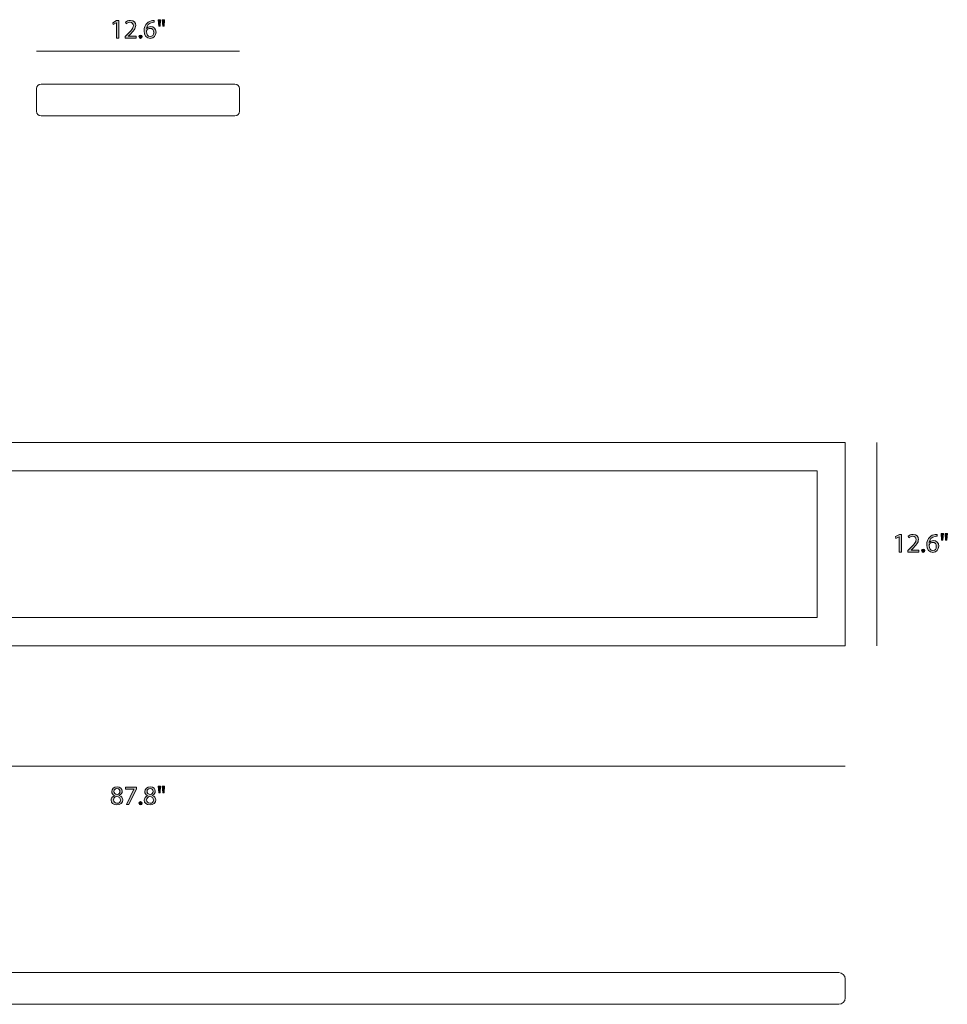
# Model space of a CAD drawing. Units: millimetres. Extents: x 10 to 276, y -177 to -10.
# Drawn here: x 130 to 276, y -177 to -22 of the extents above; entities that cross this region are included whole.
import ezdxf

# ---------------------------------------------------------------- set-up
doc = ezdxf.new("R2010")
doc.units = ezdxf.units.MM
doc.header["$MEASUREMENT"] = 0
doc.layers.add('Layer 5', color=7, linetype='Continuous', lineweight=0)

# ---------------------------------------------------------------- blocks, each defined once
blk = doc.blocks.new('Block_3')
at = {"layer": 'Layer 5', "transparency": 33554687}
h = blk.add_hatch(color=7, dxfattribs=at)
h.dxf.hatch_style = 2
edge = h.paths.add_edge_path()
edge.add_spline(control_points=[(268.5, -103.84), (268.5, -103.84), (268.49, -103.84), (268.49, -103.84), (268.49, -103.84), (268.01, -104.1), (268.01, -104.1), (268.01, -104.1), (267.94, -103.81), (267.94, -103.81), (267.94, -103.81), (268.54, -103.49), (268.54, -103.49), (268.54, -103.49), (268.86, -103.49), (268.86, -103.49), (268.86, -103.49), (268.86, -106.24), (268.86, -106.24), (268.86, -106.24), (268.5, -106.24), (268.5, -106.24), (268.5, -106.24), (268.5, -103.84), (268.5, -103.84)], knot_values=[0, 0, 0, 0, 1, 1, 1, 2, 2, 2, 3, 3, 3, 4, 4, 4, 5, 5, 5, 6, 6, 6, 7, 7, 7, 8, 8, 8, 8], degree=3, periodic=0)
h = blk.add_hatch(color=7, dxfattribs=at)
h.dxf.hatch_style = 2
edge = h.paths.add_edge_path()
edge.add_spline(control_points=[(269.86, -106.24), (269.86, -106.24), (269.86, -106.01), (269.86, -106.01), (269.86, -106.01), (270.15, -105.73), (270.15, -105.73), (270.86, -105.06), (271.17, -104.71), (271.18, -104.29), (271.18, -104.01), (271.04, -103.75), (270.63, -103.75), (270.38, -103.75), (270.18, -103.88), (270.05, -103.99), (270.05, -103.99), (269.93, -103.73), (269.93, -103.73), (270.12, -103.56), (270.39, -103.45), (270.71, -103.45), (271.3, -103.45), (271.55, -103.85), (271.55, -104.25), (271.55, -104.75), (271.18, -105.16), (270.6, -105.72), (270.6, -105.72), (270.38, -105.93), (270.38, -105.93), (270.38, -105.93), (270.38, -105.93), (270.38, -105.93), (270.38, -105.93), (271.62, -105.93), (271.62, -105.93), (271.62, -105.93), (271.62, -106.24), (271.62, -106.24), (271.62, -106.24), (269.86, -106.24), (269.86, -106.24)], knot_values=[0, 0, 0, 0, 1, 1, 1, 2, 2, 2, 3, 3, 3, 4, 4, 4, 5, 5, 5, 6, 6, 6, 7, 7, 7, 8, 8, 8, 9, 9, 9, 10, 10, 10, 11, 11, 11, 12, 12, 12, 13, 13, 13, 14, 14, 14, 14], degree=3, periodic=0)
h = blk.add_hatch(color=7, dxfattribs=at)
h.dxf.hatch_style = 2
edge = h.paths.add_edge_path()
edge.add_spline(control_points=[(274.37, -105.34), (274.37, -104.95), (274.15, -104.71), (273.81, -104.71), (273.58, -104.71), (273.38, -104.85), (273.27, -105.05), (273.25, -105.09), (273.23, -105.15), (273.23, -105.21), (273.24, -105.67), (273.45, -106), (273.84, -106), (274.16, -106), (274.37, -105.73), (274.37, -105.34)], knot_values=[0, 0, 0, 0, 1, 1, 1, 2, 2, 2, 3, 3, 3, 4, 4, 4, 5, 5, 5, 5], degree=3, periodic=0)
edge = h.paths.add_edge_path()
edge.add_spline(control_points=[(274.48, -103.75), (274.4, -103.75), (274.31, -103.75), (274.2, -103.77), (273.62, -103.87), (273.31, -104.3), (273.24, -104.75), (273.24, -104.75), (273.26, -104.75), (273.26, -104.75), (273.39, -104.58), (273.62, -104.43), (273.92, -104.43), (274.41, -104.43), (274.75, -104.78), (274.75, -105.32), (274.75, -105.82), (274.41, -106.29), (273.84, -106.29), (273.25, -106.29), (272.86, -105.83), (272.86, -105.12), (272.86, -104.58), (273.06, -104.15), (273.33, -103.88), (273.56, -103.65), (273.86, -103.51), (274.21, -103.47), (274.32, -103.45), (274.41, -103.45), (274.48, -103.45), (274.48, -103.45), (274.48, -103.75), (274.48, -103.75)], knot_values=[0, 0, 0, 0, 1, 1, 1, 2, 2, 2, 3, 3, 3, 4, 4, 4, 5, 5, 5, 6, 6, 6, 7, 7, 7, 8, 8, 8, 9, 9, 9, 10, 10, 10, 11, 11, 11, 11], degree=3, periodic=0)
h = blk.add_hatch(color=7, dxfattribs=at)
h.dxf.hatch_style = 2
edge = h.paths.add_edge_path()
edge.add_spline(control_points=[(276.11, -103.34), (276.11, -103.34), (276.03, -104.36), (276.03, -104.36), (276.03, -104.36), (275.81, -104.36), (275.81, -104.36), (275.81, -104.36), (275.74, -103.34), (275.74, -103.34), (275.74, -103.34), (276.11, -103.34), (276.11, -103.34)], knot_values=[0, 0, 0, 0, 1, 1, 1, 2, 2, 2, 3, 3, 3, 4, 4, 4, 4], degree=3, periodic=0)
edge = h.paths.add_edge_path()
edge.add_spline(control_points=[(275.48, -103.34), (275.48, -103.34), (275.4, -104.36), (275.4, -104.36), (275.4, -104.36), (275.17, -104.36), (275.17, -104.36), (275.17, -104.36), (275.11, -103.34), (275.11, -103.34), (275.11, -103.34), (275.48, -103.34), (275.48, -103.34)], knot_values=[0, 0, 0, 0, 1, 1, 1, 2, 2, 2, 3, 3, 3, 4, 4, 4, 4], degree=3, periodic=0)
h = blk.add_hatch(color=7, dxfattribs=at)
h.dxf.hatch_style = 2
edge = h.paths.add_edge_path()
edge.add_spline(control_points=[(272.06, -106.02), (272.06, -105.87), (272.17, -105.76), (272.32, -105.76), (272.47, -105.76), (272.57, -105.87), (272.57, -106.02), (272.57, -106.18), (272.47, -106.29), (272.31, -106.29), (272.16, -106.29), (272.06, -106.18), (272.06, -106.02)], knot_values=[0, 0, 0, 0, 1, 1, 1, 2, 2, 2, 3, 3, 3, 4, 4, 4, 4], degree=3, periodic=0)
at = {"layer": 'Layer 5'}
for points, knots in [([(268.5, -103.84), (268.5, -103.84), (268.49, -103.84), (268.49, -103.84), (268.49, -103.84), (268.01, -104.1), (268.01, -104.1), (268.01, -104.1), (267.94, -103.81), (267.94, -103.81), (267.94, -103.81), (268.54, -103.49), (268.54, -103.49), (268.54, -103.49), (268.86, -103.49), (268.86, -103.49), (268.86, -103.49), (268.86, -106.24), (268.86, -106.24), (268.86, -106.24), (268.5, -106.24), (268.5, -106.24), (268.5, -106.24), (268.5, -103.84), (268.5, -103.84)], [0, 0, 0, 0, 1, 1, 1, 2, 2, 2, 3, 3, 3, 4, 4, 4, 5, 5, 5, 6, 6, 6, 7, 7, 7, 8, 8, 8, 8]), ([(269.86, -106.24), (269.86, -106.24), (269.86, -106.01), (269.86, -106.01), (269.86, -106.01), (270.15, -105.73), (270.15, -105.73), (270.86, -105.06), (271.17, -104.71), (271.18, -104.29), (271.18, -104.01), (271.04, -103.75), (270.63, -103.75), (270.38, -103.75), (270.18, -103.88), (270.05, -103.99), (270.05, -103.99), (269.93, -103.73), (269.93, -103.73), (270.12, -103.56), (270.39, -103.45), (270.71, -103.45), (271.3, -103.45), (271.55, -103.85), (271.55, -104.25), (271.55, -104.75), (271.18, -105.16), (270.6, -105.72), (270.6, -105.72), (270.38, -105.93), (270.38, -105.93), (270.38, -105.93), (270.38, -105.93), (270.38, -105.93), (270.38, -105.93), (271.62, -105.93), (271.62, -105.93), (271.62, -105.93), (271.62, -106.24), (271.62, -106.24), (271.62, -106.24), (269.86, -106.24), (269.86, -106.24)], [0, 0, 0, 0, 1, 1, 1, 2, 2, 2, 3, 3, 3, 4, 4, 4, 5, 5, 5, 6, 6, 6, 7, 7, 7, 8, 8, 8, 9, 9, 9, 10, 10, 10, 11, 11, 11, 12, 12, 12, 13, 13, 13, 14, 14, 14, 14]), ([(274.48, -103.75), (274.4, -103.75), (274.31, -103.75), (274.2, -103.77), (273.62, -103.87), (273.31, -104.3), (273.24, -104.75), (273.24, -104.75), (273.26, -104.75), (273.26, -104.75), (273.39, -104.58), (273.62, -104.43), (273.92, -104.43), (274.41, -104.43), (274.75, -104.78), (274.75, -105.32), (274.75, -105.82), (274.41, -106.29), (273.84, -106.29), (273.25, -106.29), (272.86, -105.83), (272.86, -105.12), (272.86, -104.58), (273.06, -104.15), (273.33, -103.88), (273.56, -103.65), (273.86, -103.51), (274.21, -103.47), (274.32, -103.45), (274.41, -103.45), (274.48, -103.45), (274.48, -103.45), (274.48, -103.75), (274.48, -103.75)], [0, 0, 0, 0, 1, 1, 1, 2, 2, 2, 3, 3, 3, 4, 4, 4, 5, 5, 5, 6, 6, 6, 7, 7, 7, 8, 8, 8, 9, 9, 9, 10, 10, 10, 11, 11, 11, 11]), ([(275.48, -103.34), (275.48, -103.34), (275.4, -104.36), (275.4, -104.36), (275.4, -104.36), (275.17, -104.36), (275.17, -104.36), (275.17, -104.36), (275.11, -103.34), (275.11, -103.34), (275.11, -103.34), (275.48, -103.34), (275.48, -103.34)], [0, 0, 0, 0, 1, 1, 1, 2, 2, 2, 3, 3, 3, 4, 4, 4, 4]), ([(276.11, -103.34), (276.11, -103.34), (276.03, -104.36), (276.03, -104.36), (276.03, -104.36), (275.81, -104.36), (275.81, -104.36), (275.81, -104.36), (275.74, -103.34), (275.74, -103.34), (275.74, -103.34), (276.11, -103.34), (276.11, -103.34)], [0, 0, 0, 0, 1, 1, 1, 2, 2, 2, 3, 3, 3, 4, 4, 4, 4]), ([(274.37, -105.34), (274.37, -104.95), (274.15, -104.71), (273.81, -104.71), (273.58, -104.71), (273.38, -104.85), (273.27, -105.05), (273.25, -105.09), (273.23, -105.15), (273.23, -105.21), (273.24, -105.67), (273.45, -106), (273.84, -106), (274.16, -106), (274.37, -105.73), (274.37, -105.34)], [0, 0, 0, 0, 1, 1, 1, 2, 2, 2, 3, 3, 3, 4, 4, 4, 5, 5, 5, 5]), ([(272.06, -106.02), (272.06, -105.87), (272.17, -105.76), (272.32, -105.76), (272.47, -105.76), (272.57, -105.87), (272.57, -106.02), (272.57, -106.18), (272.47, -106.29), (272.31, -106.29), (272.16, -106.29), (272.06, -106.18), (272.06, -106.02)], [0, 0, 0, 0, 1, 1, 1, 2, 2, 2, 3, 3, 3, 4, 4, 4, 4])]:
    blk.add_open_spline(points, degree=3, knots=knots, dxfattribs=at)
blk = doc.blocks.new('Block_2')
at = {"layer": 'Layer 5'}
blk.add_blockref('Block_3', (0, 0), dxfattribs=at)
blk = doc.blocks.new('Block_5')
at = {"layer": 'Layer 5', "transparency": 33554687}
h = blk.add_hatch(color=7, dxfattribs=at)
h.dxf.hatch_style = 2
edge = h.paths.add_edge_path()
edge.add_spline(control_points=[(144.7, -143.95), (144.7, -144.23), (144.91, -144.38), (145.23, -144.46), (145.47, -144.38), (145.65, -144.21), (145.65, -143.96), (145.65, -143.74), (145.52, -143.51), (145.18, -143.51), (144.87, -143.51), (144.7, -143.72), (144.7, -143.95)], knot_values=[0, 0, 0, 0, 1, 1, 1, 2, 2, 2, 3, 3, 3, 4, 4, 4, 4], degree=3, periodic=0)
edge = h.paths.add_edge_path()
edge.add_spline(control_points=[(145.73, -145.33), (145.73, -144.99), (145.5, -144.83), (145.12, -144.73), (144.8, -144.82), (144.63, -145.03), (144.63, -145.29), (144.62, -145.57), (144.83, -145.82), (145.18, -145.82), (145.51, -145.82), (145.73, -145.61), (145.73, -145.33)], knot_values=[0, 0, 0, 0, 1, 1, 1, 2, 2, 2, 3, 3, 3, 4, 4, 4, 4], degree=3, periodic=0)
edge = h.paths.add_edge_path()
edge.add_spline(control_points=[(144.25, -145.35), (144.25, -145), (144.45, -144.75), (144.79, -144.61), (144.79, -144.61), (144.79, -144.6), (144.79, -144.6), (144.48, -144.45), (144.35, -144.22), (144.35, -143.98), (144.35, -143.54), (144.72, -143.25), (145.2, -143.25), (145.74, -143.25), (146, -143.58), (146, -143.92), (146, -144.16), (145.89, -144.41), (145.55, -144.57), (145.55, -144.57), (145.55, -144.58), (145.55, -144.58), (145.89, -144.71), (146.11, -144.96), (146.11, -145.29), (146.11, -145.77), (145.69, -146.09), (145.17, -146.09), (144.59, -146.09), (144.25, -145.75), (144.25, -145.35)], knot_values=[0, 0, 0, 0, 1, 1, 1, 2, 2, 2, 3, 3, 3, 4, 4, 4, 5, 5, 5, 6, 6, 6, 7, 7, 7, 8, 8, 8, 9, 9, 9, 10, 10, 10, 10], degree=3, periodic=0)
h = blk.add_hatch(color=7, dxfattribs=at)
h.dxf.hatch_style = 2
edge = h.paths.add_edge_path()
edge.add_spline(control_points=[(148.24, -143.29), (148.24, -143.29), (148.24, -143.54), (148.24, -143.54), (148.24, -143.54), (147.04, -146.04), (147.04, -146.04), (147.04, -146.04), (146.66, -146.04), (146.66, -146.04), (146.66, -146.04), (147.85, -143.61), (147.85, -143.61), (147.85, -143.61), (147.85, -143.6), (147.85, -143.6), (147.85, -143.6), (146.5, -143.6), (146.5, -143.6), (146.5, -143.6), (146.5, -143.29), (146.5, -143.29), (146.5, -143.29), (148.24, -143.29), (148.24, -143.29)], knot_values=[0, 0, 0, 0, 1, 1, 1, 2, 2, 2, 3, 3, 3, 4, 4, 4, 5, 5, 5, 6, 6, 6, 7, 7, 7, 8, 8, 8, 8], degree=3, periodic=0)
h = blk.add_hatch(color=7, dxfattribs=at)
h.dxf.hatch_style = 2
edge = h.paths.add_edge_path()
edge.add_spline(control_points=[(149.92, -143.95), (149.92, -144.23), (150.13, -144.38), (150.45, -144.46), (150.69, -144.38), (150.87, -144.21), (150.87, -143.96), (150.87, -143.74), (150.74, -143.51), (150.4, -143.51), (150.09, -143.51), (149.92, -143.72), (149.92, -143.95)], knot_values=[0, 0, 0, 0, 1, 1, 1, 2, 2, 2, 3, 3, 3, 4, 4, 4, 4], degree=3, periodic=0)
edge = h.paths.add_edge_path()
edge.add_spline(control_points=[(150.95, -145.33), (150.95, -144.99), (150.72, -144.83), (150.34, -144.73), (150.02, -144.82), (149.85, -145.03), (149.85, -145.29), (149.84, -145.57), (150.05, -145.82), (150.4, -145.82), (150.73, -145.82), (150.95, -145.61), (150.95, -145.33)], knot_values=[0, 0, 0, 0, 1, 1, 1, 2, 2, 2, 3, 3, 3, 4, 4, 4, 4], degree=3, periodic=0)
edge = h.paths.add_edge_path()
edge.add_spline(control_points=[(149.47, -145.35), (149.47, -145), (149.67, -144.75), (150.01, -144.61), (150.01, -144.61), (150.01, -144.6), (150.01, -144.6), (149.7, -144.45), (149.57, -144.22), (149.57, -143.98), (149.57, -143.54), (149.94, -143.25), (150.42, -143.25), (150.96, -143.25), (151.22, -143.58), (151.22, -143.92), (151.22, -144.16), (151.11, -144.41), (150.77, -144.57), (150.77, -144.57), (150.77, -144.58), (150.77, -144.58), (151.11, -144.71), (151.32, -144.96), (151.32, -145.29), (151.32, -145.77), (150.91, -146.09), (150.39, -146.09), (149.81, -146.09), (149.47, -145.75), (149.47, -145.35)], knot_values=[0, 0, 0, 0, 1, 1, 1, 2, 2, 2, 3, 3, 3, 4, 4, 4, 5, 5, 5, 6, 6, 6, 7, 7, 7, 8, 8, 8, 9, 9, 9, 10, 10, 10, 10], degree=3, periodic=0)
h = blk.add_hatch(color=7, dxfattribs=at)
h.dxf.hatch_style = 2
edge = h.paths.add_edge_path()
edge.add_spline(control_points=[(152.7, -143.14), (152.7, -143.14), (152.62, -144.16), (152.62, -144.16), (152.62, -144.16), (152.4, -144.16), (152.4, -144.16), (152.4, -144.16), (152.33, -143.14), (152.33, -143.14), (152.33, -143.14), (152.7, -143.14), (152.7, -143.14)], knot_values=[0, 0, 0, 0, 1, 1, 1, 2, 2, 2, 3, 3, 3, 4, 4, 4, 4], degree=3, periodic=0)
edge = h.paths.add_edge_path()
edge.add_spline(control_points=[(152.07, -143.14), (152.07, -143.14), (151.99, -144.16), (151.99, -144.16), (151.99, -144.16), (151.77, -144.16), (151.77, -144.16), (151.77, -144.16), (151.7, -143.14), (151.7, -143.14), (151.7, -143.14), (152.07, -143.14), (152.07, -143.14)], knot_values=[0, 0, 0, 0, 1, 1, 1, 2, 2, 2, 3, 3, 3, 4, 4, 4, 4], degree=3, periodic=0)
h = blk.add_hatch(color=7, dxfattribs=at)
h.dxf.hatch_style = 2
edge = h.paths.add_edge_path()
edge.add_spline(control_points=[(148.65, -145.82), (148.65, -145.67), (148.76, -145.56), (148.91, -145.56), (149.06, -145.56), (149.16, -145.67), (149.16, -145.82), (149.16, -145.98), (149.06, -146.09), (148.9, -146.09), (148.76, -146.09), (148.65, -145.98), (148.65, -145.82)], knot_values=[0, 0, 0, 0, 1, 1, 1, 2, 2, 2, 3, 3, 3, 4, 4, 4, 4], degree=3, periodic=0)
at = {"layer": 'Layer 5'}
for points, knots in [([(144.25, -145.35), (144.25, -145), (144.45, -144.75), (144.79, -144.61), (144.79, -144.61), (144.79, -144.6), (144.79, -144.6), (144.48, -144.45), (144.35, -144.22), (144.35, -143.98), (144.35, -143.54), (144.72, -143.25), (145.2, -143.25), (145.74, -143.25), (146, -143.58), (146, -143.92), (146, -144.16), (145.89, -144.41), (145.55, -144.57), (145.55, -144.57), (145.55, -144.58), (145.55, -144.58), (145.89, -144.71), (146.11, -144.96), (146.11, -145.29), (146.11, -145.77), (145.69, -146.09), (145.17, -146.09), (144.59, -146.09), (144.25, -145.75), (144.25, -145.35)], [0, 0, 0, 0, 1, 1, 1, 2, 2, 2, 3, 3, 3, 4, 4, 4, 5, 5, 5, 6, 6, 6, 7, 7, 7, 8, 8, 8, 9, 9, 9, 10, 10, 10, 10]), ([(144.7, -143.95), (144.7, -144.23), (144.91, -144.38), (145.23, -144.46), (145.47, -144.38), (145.65, -144.21), (145.65, -143.96), (145.65, -143.74), (145.52, -143.51), (145.18, -143.51), (144.87, -143.51), (144.7, -143.72), (144.7, -143.95)], [0, 0, 0, 0, 1, 1, 1, 2, 2, 2, 3, 3, 3, 4, 4, 4, 4]), ([(148.24, -143.29), (148.24, -143.29), (148.24, -143.54), (148.24, -143.54), (148.24, -143.54), (147.04, -146.04), (147.04, -146.04), (147.04, -146.04), (146.66, -146.04), (146.66, -146.04), (146.66, -146.04), (147.85, -143.61), (147.85, -143.61), (147.85, -143.61), (147.85, -143.6), (147.85, -143.6), (147.85, -143.6), (146.5, -143.6), (146.5, -143.6), (146.5, -143.6), (146.5, -143.29), (146.5, -143.29), (146.5, -143.29), (148.24, -143.29), (148.24, -143.29)], [0, 0, 0, 0, 1, 1, 1, 2, 2, 2, 3, 3, 3, 4, 4, 4, 5, 5, 5, 6, 6, 6, 7, 7, 7, 8, 8, 8, 8]), ([(149.47, -145.35), (149.47, -145), (149.67, -144.75), (150.01, -144.61), (150.01, -144.61), (150.01, -144.6), (150.01, -144.6), (149.7, -144.45), (149.57, -144.22), (149.57, -143.98), (149.57, -143.54), (149.94, -143.25), (150.42, -143.25), (150.96, -143.25), (151.22, -143.58), (151.22, -143.92), (151.22, -144.16), (151.11, -144.41), (150.77, -144.57), (150.77, -144.57), (150.77, -144.58), (150.77, -144.58), (151.11, -144.71), (151.32, -144.96), (151.32, -145.29), (151.32, -145.77), (150.91, -146.09), (150.39, -146.09), (149.81, -146.09), (149.47, -145.75), (149.47, -145.35)], [0, 0, 0, 0, 1, 1, 1, 2, 2, 2, 3, 3, 3, 4, 4, 4, 5, 5, 5, 6, 6, 6, 7, 7, 7, 8, 8, 8, 9, 9, 9, 10, 10, 10, 10]), ([(149.92, -143.95), (149.92, -144.23), (150.13, -144.38), (150.45, -144.46), (150.69, -144.38), (150.87, -144.21), (150.87, -143.96), (150.87, -143.74), (150.74, -143.51), (150.4, -143.51), (150.09, -143.51), (149.92, -143.72), (149.92, -143.95)], [0, 0, 0, 0, 1, 1, 1, 2, 2, 2, 3, 3, 3, 4, 4, 4, 4]), ([(152.07, -143.14), (152.07, -143.14), (151.99, -144.16), (151.99, -144.16), (151.99, -144.16), (151.77, -144.16), (151.77, -144.16), (151.77, -144.16), (151.7, -143.14), (151.7, -143.14), (151.7, -143.14), (152.07, -143.14), (152.07, -143.14)], [0, 0, 0, 0, 1, 1, 1, 2, 2, 2, 3, 3, 3, 4, 4, 4, 4]), ([(152.7, -143.14), (152.7, -143.14), (152.62, -144.16), (152.62, -144.16), (152.62, -144.16), (152.4, -144.16), (152.4, -144.16), (152.4, -144.16), (152.33, -143.14), (152.33, -143.14), (152.33, -143.14), (152.7, -143.14), (152.7, -143.14)], [0, 0, 0, 0, 1, 1, 1, 2, 2, 2, 3, 3, 3, 4, 4, 4, 4]), ([(145.73, -145.33), (145.73, -144.99), (145.5, -144.83), (145.12, -144.73), (144.8, -144.82), (144.63, -145.03), (144.63, -145.29), (144.62, -145.57), (144.83, -145.82), (145.18, -145.82), (145.51, -145.82), (145.73, -145.61), (145.73, -145.33)], [0, 0, 0, 0, 1, 1, 1, 2, 2, 2, 3, 3, 3, 4, 4, 4, 4]), ([(148.65, -145.82), (148.65, -145.67), (148.76, -145.56), (148.91, -145.56), (149.06, -145.56), (149.16, -145.67), (149.16, -145.82), (149.16, -145.98), (149.06, -146.09), (148.9, -146.09), (148.76, -146.09), (148.65, -145.98), (148.65, -145.82)], [0, 0, 0, 0, 1, 1, 1, 2, 2, 2, 3, 3, 3, 4, 4, 4, 4]), ([(150.95, -145.33), (150.95, -144.99), (150.72, -144.83), (150.34, -144.73), (150.02, -144.82), (149.85, -145.03), (149.85, -145.29), (149.84, -145.57), (150.05, -145.82), (150.4, -145.82), (150.73, -145.82), (150.95, -145.61), (150.95, -145.33)], [0, 0, 0, 0, 1, 1, 1, 2, 2, 2, 3, 3, 3, 4, 4, 4, 4])]:
    blk.add_open_spline(points, degree=3, knots=knots, dxfattribs=at)
blk = doc.blocks.new('Block_4')
at = {"layer": 'Layer 5'}
blk.add_blockref('Block_5', (0, 0), dxfattribs=at)
blk = doc.blocks.new('Block_7')
at = {"layer": 'Layer 5', "transparency": 33554687}
h = blk.add_hatch(color=7, dxfattribs=at)
h.dxf.hatch_style = 2
edge = h.paths.add_edge_path()
edge.add_spline(control_points=[(145.09, -22.85), (145.09, -22.85), (145.08, -22.85), (145.08, -22.85), (145.08, -22.85), (144.6, -23.11), (144.6, -23.11), (144.6, -23.11), (144.53, -22.83), (144.53, -22.83), (144.53, -22.83), (145.13, -22.5), (145.13, -22.5), (145.13, -22.5), (145.45, -22.5), (145.45, -22.5), (145.45, -22.5), (145.45, -25.25), (145.45, -25.25), (145.45, -25.25), (145.09, -25.25), (145.09, -25.25), (145.09, -25.25), (145.09, -22.85), (145.09, -22.85)], knot_values=[0, 0, 0, 0, 1, 1, 1, 2, 2, 2, 3, 3, 3, 4, 4, 4, 5, 5, 5, 6, 6, 6, 7, 7, 7, 8, 8, 8, 8], degree=3, periodic=0)
h = blk.add_hatch(color=7, dxfattribs=at)
h.dxf.hatch_style = 2
edge = h.paths.add_edge_path()
edge.add_spline(control_points=[(146.45, -25.25), (146.45, -25.25), (146.45, -25.03), (146.45, -25.03), (146.45, -25.03), (146.75, -24.74), (146.75, -24.74), (147.45, -24.07), (147.76, -23.72), (147.77, -23.3), (147.77, -23.03), (147.63, -22.77), (147.22, -22.77), (146.97, -22.77), (146.77, -22.89), (146.64, -23), (146.64, -23), (146.52, -22.74), (146.52, -22.74), (146.71, -22.58), (146.98, -22.46), (147.3, -22.46), (147.89, -22.46), (148.14, -22.86), (148.14, -23.26), (148.14, -23.77), (147.77, -24.18), (147.19, -24.73), (147.19, -24.73), (146.97, -24.94), (146.97, -24.94), (146.97, -24.94), (146.97, -24.95), (146.97, -24.95), (146.97, -24.95), (148.21, -24.95), (148.21, -24.95), (148.21, -24.95), (148.21, -25.25), (148.21, -25.25), (148.21, -25.25), (146.45, -25.25), (146.45, -25.25)], knot_values=[0, 0, 0, 0, 1, 1, 1, 2, 2, 2, 3, 3, 3, 4, 4, 4, 5, 5, 5, 6, 6, 6, 7, 7, 7, 8, 8, 8, 9, 9, 9, 10, 10, 10, 11, 11, 11, 12, 12, 12, 13, 13, 13, 14, 14, 14, 14], degree=3, periodic=0)
h = blk.add_hatch(color=7, dxfattribs=at)
h.dxf.hatch_style = 2
edge = h.paths.add_edge_path()
edge.add_spline(control_points=[(150.97, -24.35), (150.97, -23.96), (150.74, -23.72), (150.4, -23.72), (150.17, -23.72), (149.97, -23.86), (149.87, -24.06), (149.84, -24.1), (149.82, -24.16), (149.82, -24.23), (149.83, -24.68), (150.04, -25.01), (150.43, -25.01), (150.75, -25.01), (150.97, -24.75), (150.97, -24.35)], knot_values=[0, 0, 0, 0, 1, 1, 1, 2, 2, 2, 3, 3, 3, 4, 4, 4, 5, 5, 5, 5], degree=3, periodic=0)
edge = h.paths.add_edge_path()
edge.add_spline(control_points=[(151.07, -22.77), (150.99, -22.76), (150.9, -22.77), (150.79, -22.78), (150.21, -22.88), (149.9, -23.31), (149.84, -23.76), (149.84, -23.76), (149.85, -23.76), (149.85, -23.76), (149.98, -23.59), (150.21, -23.44), (150.51, -23.44), (151, -23.44), (151.34, -23.8), (151.34, -24.33), (151.34, -24.84), (151, -25.3), (150.43, -25.3), (149.84, -25.3), (149.45, -24.84), (149.45, -24.13), (149.45, -23.59), (149.65, -23.16), (149.92, -22.89), (150.15, -22.67), (150.45, -22.53), (150.8, -22.48), (150.91, -22.47), (151, -22.46), (151.07, -22.46), (151.07, -22.46), (151.07, -22.77), (151.07, -22.77)], knot_values=[0, 0, 0, 0, 1, 1, 1, 2, 2, 2, 3, 3, 3, 4, 4, 4, 5, 5, 5, 6, 6, 6, 7, 7, 7, 8, 8, 8, 9, 9, 9, 10, 10, 10, 11, 11, 11, 11], degree=3, periodic=0)
h = blk.add_hatch(color=7, dxfattribs=at)
h.dxf.hatch_style = 2
edge = h.paths.add_edge_path()
edge.add_spline(control_points=[(152.7, -22.36), (152.7, -22.36), (152.62, -23.37), (152.62, -23.37), (152.62, -23.37), (152.4, -23.37), (152.4, -23.37), (152.4, -23.37), (152.33, -22.36), (152.33, -22.36), (152.33, -22.36), (152.7, -22.36), (152.7, -22.36)], knot_values=[0, 0, 0, 0, 1, 1, 1, 2, 2, 2, 3, 3, 3, 4, 4, 4, 4], degree=3, periodic=0)
edge = h.paths.add_edge_path()
edge.add_spline(control_points=[(152.07, -22.36), (152.07, -22.36), (151.99, -23.37), (151.99, -23.37), (151.99, -23.37), (151.77, -23.37), (151.77, -23.37), (151.77, -23.37), (151.7, -22.36), (151.7, -22.36), (151.7, -22.36), (152.07, -22.36), (152.07, -22.36)], knot_values=[0, 0, 0, 0, 1, 1, 1, 2, 2, 2, 3, 3, 3, 4, 4, 4, 4], degree=3, periodic=0)
h = blk.add_hatch(color=7, dxfattribs=at)
h.dxf.hatch_style = 2
edge = h.paths.add_edge_path()
edge.add_spline(control_points=[(148.65, -25.03), (148.65, -24.88), (148.76, -24.77), (148.91, -24.77), (149.06, -24.77), (149.16, -24.88), (149.16, -25.03), (149.16, -25.19), (149.06, -25.3), (148.9, -25.3), (148.76, -25.3), (148.65, -25.19), (148.65, -25.03)], knot_values=[0, 0, 0, 0, 1, 1, 1, 2, 2, 2, 3, 3, 3, 4, 4, 4, 4], degree=3, periodic=0)
at = {"layer": 'Layer 5'}
for points, knots in [([(145.09, -22.85), (145.09, -22.85), (145.08, -22.85), (145.08, -22.85), (145.08, -22.85), (144.6, -23.11), (144.6, -23.11), (144.6, -23.11), (144.53, -22.83), (144.53, -22.83), (144.53, -22.83), (145.13, -22.5), (145.13, -22.5), (145.13, -22.5), (145.45, -22.5), (145.45, -22.5), (145.45, -22.5), (145.45, -25.25), (145.45, -25.25), (145.45, -25.25), (145.09, -25.25), (145.09, -25.25), (145.09, -25.25), (145.09, -22.85), (145.09, -22.85)], [0, 0, 0, 0, 1, 1, 1, 2, 2, 2, 3, 3, 3, 4, 4, 4, 5, 5, 5, 6, 6, 6, 7, 7, 7, 8, 8, 8, 8]), ([(146.45, -25.25), (146.45, -25.25), (146.45, -25.03), (146.45, -25.03), (146.45, -25.03), (146.75, -24.74), (146.75, -24.74), (147.45, -24.07), (147.76, -23.72), (147.77, -23.3), (147.77, -23.03), (147.63, -22.77), (147.22, -22.77), (146.97, -22.77), (146.77, -22.89), (146.64, -23), (146.64, -23), (146.52, -22.74), (146.52, -22.74), (146.71, -22.58), (146.98, -22.46), (147.3, -22.46), (147.89, -22.46), (148.14, -22.86), (148.14, -23.26), (148.14, -23.77), (147.77, -24.18), (147.19, -24.73), (147.19, -24.73), (146.97, -24.94), (146.97, -24.94), (146.97, -24.94), (146.97, -24.95), (146.97, -24.95), (146.97, -24.95), (148.21, -24.95), (148.21, -24.95), (148.21, -24.95), (148.21, -25.25), (148.21, -25.25), (148.21, -25.25), (146.45, -25.25), (146.45, -25.25)], [0, 0, 0, 0, 1, 1, 1, 2, 2, 2, 3, 3, 3, 4, 4, 4, 5, 5, 5, 6, 6, 6, 7, 7, 7, 8, 8, 8, 9, 9, 9, 10, 10, 10, 11, 11, 11, 12, 12, 12, 13, 13, 13, 14, 14, 14, 14]), ([(151.07, -22.77), (150.99, -22.76), (150.9, -22.77), (150.79, -22.78), (150.21, -22.88), (149.9, -23.31), (149.84, -23.76), (149.84, -23.76), (149.85, -23.76), (149.85, -23.76), (149.98, -23.59), (150.21, -23.44), (150.51, -23.44), (151, -23.44), (151.34, -23.8), (151.34, -24.33), (151.34, -24.84), (151, -25.3), (150.43, -25.3), (149.84, -25.3), (149.45, -24.84), (149.45, -24.13), (149.45, -23.59), (149.65, -23.16), (149.92, -22.89), (150.15, -22.67), (150.45, -22.53), (150.8, -22.48), (150.91, -22.47), (151, -22.46), (151.07, -22.46), (151.07, -22.46), (151.07, -22.77), (151.07, -22.77)], [0, 0, 0, 0, 1, 1, 1, 2, 2, 2, 3, 3, 3, 4, 4, 4, 5, 5, 5, 6, 6, 6, 7, 7, 7, 8, 8, 8, 9, 9, 9, 10, 10, 10, 11, 11, 11, 11]), ([(152.07, -22.36), (152.07, -22.36), (151.99, -23.37), (151.99, -23.37), (151.99, -23.37), (151.77, -23.37), (151.77, -23.37), (151.77, -23.37), (151.7, -22.36), (151.7, -22.36), (151.7, -22.36), (152.07, -22.36), (152.07, -22.36)], [0, 0, 0, 0, 1, 1, 1, 2, 2, 2, 3, 3, 3, 4, 4, 4, 4]), ([(152.7, -22.36), (152.7, -22.36), (152.62, -23.37), (152.62, -23.37), (152.62, -23.37), (152.4, -23.37), (152.4, -23.37), (152.4, -23.37), (152.33, -22.36), (152.33, -22.36), (152.33, -22.36), (152.7, -22.36), (152.7, -22.36)], [0, 0, 0, 0, 1, 1, 1, 2, 2, 2, 3, 3, 3, 4, 4, 4, 4]), ([(148.65, -25.03), (148.65, -24.88), (148.76, -24.77), (148.91, -24.77), (149.06, -24.77), (149.16, -24.88), (149.16, -25.03), (149.16, -25.19), (149.06, -25.3), (148.9, -25.3), (148.76, -25.3), (148.65, -25.19), (148.65, -25.03)], [0, 0, 0, 0, 1, 1, 1, 2, 2, 2, 3, 3, 3, 4, 4, 4, 4]), ([(150.97, -24.35), (150.97, -23.96), (150.74, -23.72), (150.4, -23.72), (150.17, -23.72), (149.97, -23.86), (149.87, -24.06), (149.84, -24.1), (149.82, -24.16), (149.82, -24.23), (149.83, -24.68), (150.04, -25.01), (150.43, -25.01), (150.75, -25.01), (150.97, -24.75), (150.97, -24.35)], [0, 0, 0, 0, 1, 1, 1, 2, 2, 2, 3, 3, 3, 4, 4, 4, 5, 5, 5, 5])]:
    blk.add_open_spline(points, degree=3, knots=knots, dxfattribs=at)
blk = doc.blocks.new('Block_6')
at = {"layer": 'Layer 5'}
blk.add_blockref('Block_7', (0, 0), dxfattribs=at)
blk = doc.blocks.new('Block_12')
at = {"layer": 'Layer 5', "color": 7, "lineweight": 18}
for points in [[(260, -121), (37, -121), (37, -89), (260, -89)], [(255.57, -116.56), (41.43, -116.56), (41.43, -93.43), (255.57, -93.43)]]:
    blk.add_lwpolyline(points, close=True, dxfattribs=at)

msp = doc.modelspace()

# ---------------------------------------------------------------- linework, layer by layer
at = {"layer": 'Layer 5', "color": 7, "lineweight": 18}
for p, q in [((164.5, -27.29), (132.5, -27.29)), ((265, -89), (265, -121)), ((260, -140), (37, -140))]:
    msp.add_line(p, q, dxfattribs=at)
for points in [[(163.79, -37.5), (163.79, -37.5), (133.21, -37.5), (133.21, -37.5), (132.82, -37.5), (132.5, -37.18), (132.5, -36.79), (132.5, -36.79), (132.5, -33.21), (132.5, -33.21), (132.5, -32.82), (132.82, -32.5), (133.21, -32.5), (133.21, -32.5), (163.79, -32.5), (163.79, -32.5), (164.18, -32.5), (164.5, -32.82), (164.5, -33.21), (164.5, -33.21), (164.5, -36.79), (164.5, -36.79), (164.5, -37.18), (164.18, -37.5), (163.79, -37.5)], [(259, -177.5), (259, -177.5), (38, -177.5), (38, -177.5), (37.45, -177.5), (37, -177.05), (37, -176.5), (37, -176.5), (37, -173.5), (37, -173.5), (37, -172.95), (37.45, -172.5), (38, -172.5), (38, -172.5), (259, -172.5), (259, -172.5), (259.55, -172.5), (260, -172.95), (260, -173.5), (260, -173.5), (260, -176.5), (260, -176.5), (260, -177.05), (259.55, -177.5), (259, -177.5)]]:
    msp.add_open_spline(points, degree=3, knots=[0, 0, 0, 0, 1, 1, 1, 2, 2, 2, 3, 3, 3, 4, 4, 4, 5, 5, 5, 6, 6, 6, 7, 7, 7, 8, 8, 8, 8], dxfattribs=at)

# ---------------------------------------------------------------- block references
at = {"layer": 'Layer 5'}
for name in ['Block_6', 'Block_12', 'Block_2', 'Block_4']:
    msp.add_blockref(name, (0, 0), dxfattribs=at)

doc.saveas('drawing.dxf')
